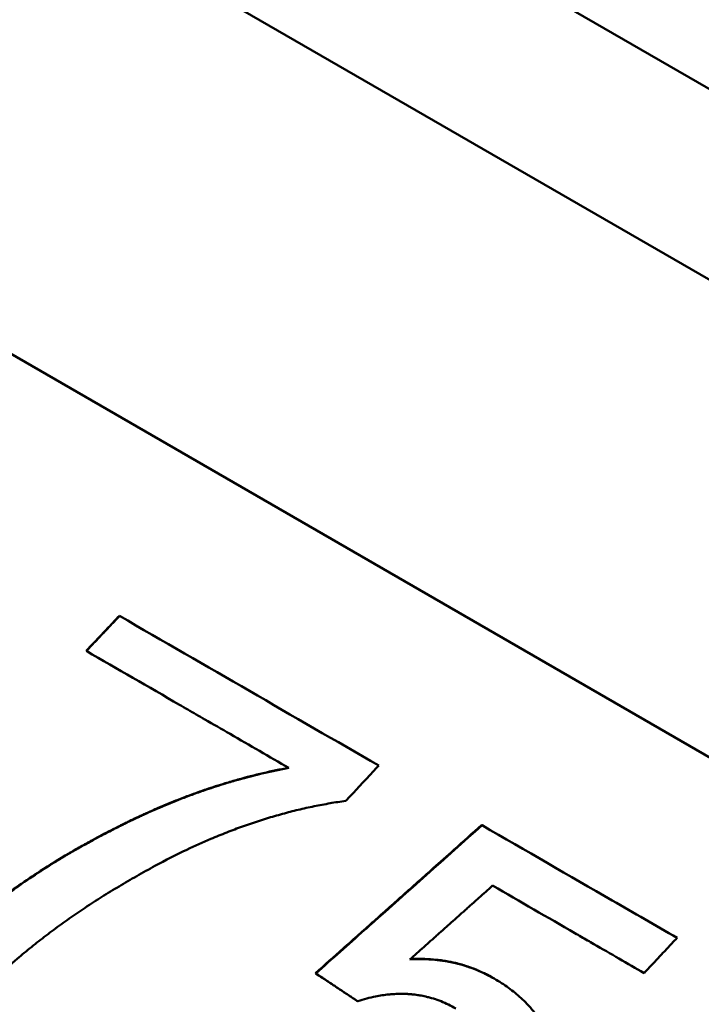
# Model space of a CAD drawing. Units: millimetres. Extents: x 121 to 569, y 178 to 514.
# Drawn here: x 231 to 235, y 351 to 356 of the extents above; entities that cross this region are included whole.
import ezdxf

# ---------------------------------------------------------------- set-up
doc = ezdxf.new("R2010")
doc.units = ezdxf.units.MM
doc.header["$LTSCALE"] = 2
doc.layers.add('Visible Edges(Frese)', color=7, linetype='Continuous', lineweight=50)

msp = doc.modelspace()

# ---------------------------------------------------------------- linework, layer by layer
at = {"layer": 'Visible Edges(Frese)'}
for p, q in [((250.4462, 346.269), (212.341, 368.269)), ((211.941, 367.5762), (250.0462, 345.5762)), ((238.6733, 349.8329), (221.3139, 359.8554)), ((231.9657, 352.7413), (231.9668, 352.7407)), ((231.805, 352.5718), (231.8061, 352.5712)), ((233.7191, 351.729), (233.721, 351.7279)), ((232.9148, 351.0123), (232.9165, 351.0113)), ((233.7776, 350.9876), (233.7797, 350.9864)), ((233.1175, 350.8776), (233.1194, 350.8765))]:
    msp.add_line(p, q, dxfattribs=at)
for points, knots in [([(239.4323, 326.2718), (239.4193, 326.2794), (239.4184, 326.2799), (239.3952, 326.2934), (239.3667, 326.31), (239.1923, 326.4117), (238.93, 326.5648), (237.914, 327.1576), (236.9381, 327.7271), (234.4596, 329.1736), (232.9342, 330.0639), (229.5205, 332.0563), (227.5895, 333.1834), (223.5685, 335.5304), (221.4285, 336.7795), (217.2092, 339.2424), (215.0773, 340.4867), (211.088, 342.8154), (209.1809, 343.9287), (205.8265, 345.8868), (204.3376, 346.7559), (201.9588, 348.1447), (201.0394, 348.6815), (200.1706, 349.1888), (199.9618, 349.3107), (199.783, 349.4152), (199.7447, 349.4375), (199.7009, 349.4631), (199.7208, 349.4513), (199.6687, 349.4821), (199.6649, 349.4844), (199.6548, 349.4904), (199.6519, 349.4921), (199.6456, 349.4959), (199.6422, 349.498), (199.6326, 349.5039), (199.6256, 349.5081), (199.6105, 349.5174), (199.6023, 349.5225), (199.5803, 349.5364), (199.5662, 349.5453), (199.5206, 349.5749), (199.489, 349.596), (199.3644, 349.6826), (199.2738, 349.7522), (198.9375, 350.0377), (198.7158, 350.2869), (198.3263, 350.8718), (198.1668, 351.2223), (197.9692, 351.9457), (197.9284, 352.3275), (197.9684, 353.0752), (198.0497, 353.4504), (198.3229, 354.1476), (198.5181, 354.4782), (198.9967, 355.0541), (199.286, 355.3065), (199.9215, 355.7026), (200.2755, 355.8512), (201.0033, 356.0273), (201.3861, 356.057), (202.1324, 355.9952), (202.5051, 355.9029), (202.9156, 355.7281), (202.9808, 355.6979), (203.0786, 355.649), (203.1125, 355.6314), (203.1568, 355.6075), (203.1689, 355.6008), (203.1851, 355.5918), (203.1903, 355.5889), (203.2005, 355.5832), (203.2051, 355.5806), (203.2128, 355.5762), (203.2158, 355.5745), (203.2224, 355.5707), (203.225, 355.5692), (203.2291, 355.5669), (203.2305, 355.566), (203.2318, 355.5653)], [0, 0, 0, 0, 0.053257, 0.053257, 0.205134, 0.205134, 0.662826, 0.662826, 1.406154, 1.406154, 2.138802, 2.138802, 2.871706, 2.871706, 3.604584, 3.604584, 4.337459, 4.337459, 5.070333, 5.070333, 5.803212, 5.803212, 6.536108, 6.536108, 6.899076, 6.899076, 7.049011, 7.049011, 7.161408, 7.161408, 7.168195, 7.168195, 7.170323, 7.170323, 7.172166, 7.172166, 7.175065, 7.175065, 7.178124, 7.178124, 7.183186, 7.183186, 7.19458, 7.19458, 7.228758, 7.228758, 7.326918, 7.326918, 7.43957, 7.43957, 7.551877, 7.551877, 7.664197, 7.664197, 7.776516, 7.776516, 7.888835, 7.888835, 8.001155, 8.001155, 8.113474, 8.113474, 8.225793, 8.225793, 8.247331, 8.247331, 8.258675, 8.258675, 8.263007, 8.263007, 8.265294, 8.265294, 8.26818, 8.26818, 8.271348, 8.271348, 8.276811, 8.276811, 8.281916, 8.281916, 8.281916, 8.281916]), ([(203.2563, 355.551), (203.2563, 355.551), (203.2572, 355.5505), (203.2656, 355.5456), (203.2833, 355.5352), (203.3848, 355.4759), (203.5355, 355.3878), (204.2352, 354.9793), (205.0605, 354.4974), (207.2709, 353.2069), (208.6793, 352.3847), (211.9014, 350.5038), (213.7555, 349.4215), (217.6715, 347.1356), (219.7823, 345.9035), (223.9938, 343.4453), (226.1469, 342.1885), (230.2262, 339.8074), (232.2031, 338.6536), (235.736, 336.5915), (237.336, 335.6577), (239.9638, 334.1241), (241.0244, 333.5051), (242.1371, 332.8558), (242.4345, 332.6823), (242.8363, 332.4479), (242.9618, 332.3747), (242.9618, 332.3747)], [1.148559, 1.148559, 1.148559, 1.148559, 1.172099, 1.172099, 1.285607, 1.285607, 1.626941, 1.626941, 2.364829, 2.364829, 3.097224, 3.097224, 3.830062, 3.830062, 4.562909, 4.562909, 5.295762, 5.295762, 6.028615, 6.028615, 6.761465, 6.761465, 7.494303, 7.494303, 7.88178, 7.88178, 8.259385, 8.259385, 8.259385, 8.259385]), ([(231.805, 352.5718), (231.8296, 352.5977), (231.8541, 352.6236), (231.8787, 352.6495), (231.8831, 352.6542), (231.8876, 352.6589), (231.8921, 352.6636), (231.8988, 352.6707), (231.9055, 352.6778), (231.9122, 352.6848), (231.9144, 352.6872), (231.9166, 352.6895), (231.9189, 352.6919), (231.9256, 352.6989), (231.9323, 352.706), (231.939, 352.7131), (231.9479, 352.7225), (231.9568, 352.7319), (231.9657, 352.7413)], [0, 0, 0, 0, 0.01070986, 0.01070986, 0.01070986, 0.01265711, 0.01265711, 0.01265711, 0.01557798, 0.01557798, 0.01557798, 0.0165516, 0.0165516, 0.0165516, 0.01947247, 0.01947247, 0.01947247, 0.02336697, 0.02336697, 0.02336697, 0.02336697]), ([(231.8061, 352.5712), (231.8106, 352.5759), (231.815, 352.5806), (231.8195, 352.5853), (231.824, 352.59), (231.8284, 352.5948), (231.8329, 352.5995), (231.8396, 352.6065), (231.8463, 352.6136), (231.853, 352.6206), (231.8552, 352.623), (231.8574, 352.6254), (231.8597, 352.6277), (231.8641, 352.6324), (231.8686, 352.6371), (231.8731, 352.6418), (231.8753, 352.6442), (231.8775, 352.6465), (231.8798, 352.6489), (231.8842, 352.6536), (231.8887, 352.6583), (231.8932, 352.663), (231.8954, 352.6654), (231.8976, 352.6677), (231.8999, 352.6701), (231.9043, 352.6748), (231.9088, 352.6795), (231.9133, 352.6842), (231.9155, 352.6865), (231.9177, 352.6889), (231.92, 352.6913), (231.9267, 352.6983), (231.9333, 352.7054), (231.94, 352.7124), (231.949, 352.7219), (231.9579, 352.7313), (231.9668, 352.7407)], [0, 0, 0, 0, 0.00194725, 0.00194725, 0.00194725, 0.00389449, 0.00389449, 0.00389449, 0.00681537, 0.00681537, 0.00681537, 0.00778899, 0.00778899, 0.00778899, 0.00973624, 0.00973624, 0.00973624, 0.01070986, 0.01070986, 0.01070986, 0.01265711, 0.01265711, 0.01265711, 0.01363073, 0.01363073, 0.01363073, 0.01557798, 0.01557798, 0.01557798, 0.0165516, 0.0165516, 0.0165516, 0.01947247, 0.01947247, 0.01947247, 0.02336697, 0.02336697, 0.02336697, 0.02336697]), ([(232.7866, 352.0051), (232.6917, 352.0599), (232.5967, 352.1148), (232.5015, 352.1697), (232.4607, 352.1933), (232.4199, 352.2169), (232.379, 352.2404), (232.3654, 352.2483), (232.3518, 352.2561), (232.3382, 352.264), (232.311, 352.2797), (232.2837, 352.2955), (232.2565, 352.3112), (232.1066, 352.3977), (231.9565, 352.4844), (231.8061, 352.5712)], [0, 0, 0, 0, 0.0333905, 0.0333905, 0.0333905, 0.0477007, 0.0477007, 0.0477007, 0.0524708, 0.0524708, 0.0524708, 0.0620109, 0.0620109, 0.0620109, 0.1144817, 0.1144817, 0.1144817, 0.1144817]), ([(231.3776, 351.3629), (231.4106, 351.3879), (231.4443, 351.4124), (231.4787, 351.4364), (231.5131, 351.4604), (231.5481, 351.484), (231.5839, 351.5072), (231.6286, 351.5361), (231.6743, 351.5643), (231.7212, 351.5918), (231.7306, 351.5973), (231.74, 351.6028), (231.7494, 351.6082), (231.7683, 351.6191), (231.7874, 351.6299), (231.8066, 351.6405), (231.8163, 351.6459), (231.8259, 351.6512), (231.8356, 351.6564), (231.8502, 351.6643), (231.8649, 351.6722), (231.8796, 351.68), (231.8944, 351.6878), (231.9092, 351.6955), (231.9242, 351.7031), (231.9391, 351.7108), (231.9542, 351.7184), (231.9693, 351.7259), (231.9744, 351.7284), (231.9794, 351.7309), (231.9845, 351.7334), (231.9921, 351.7372), (231.9997, 351.7409), (232.0074, 351.7446), (232.0099, 351.7459), (232.0125, 351.7471), (232.015, 351.7483), (232.0265, 351.7539), (232.0381, 351.7594), (232.0497, 351.7649), (232.0536, 351.7667), (232.0574, 351.7685), (232.0613, 351.7703), (232.069, 351.7739), (232.0768, 351.7775), (232.0845, 351.781), (232.0922, 351.7846), (232.0999, 351.7881), (232.1077, 351.7916), (232.1128, 351.7939), (232.118, 351.7962), (232.1231, 351.7985), (232.1334, 351.803), (232.1437, 351.8075), (232.154, 351.812), (232.1592, 351.8142), (232.1643, 351.8164), (232.1694, 351.8186), (232.1797, 351.823), (232.19, 351.8273), (232.2003, 351.8315), (232.2055, 351.8336), (232.2106, 351.8358), (232.2158, 351.8379), (232.2312, 351.8441), (232.2466, 351.8503), (232.2621, 351.8563), (232.2723, 351.8603), (232.2826, 351.8642), (232.2929, 351.8681), (232.3135, 351.8758), (232.334, 351.8833), (232.3546, 351.8906), (232.3649, 351.8942), (232.3751, 351.8978), (232.3854, 351.9013), (232.4162, 351.9118), (232.447, 351.9217), (232.4778, 351.9311), (232.4983, 351.9373), (232.5188, 351.9433), (232.5394, 351.9491), (232.5804, 351.9606), (232.6214, 351.971), (232.6623, 351.9805), (232.7033, 351.99), (232.7442, 351.9985), (232.7851, 352.006)], [0, 0, 0, 0, 0.166667, 0.166667, 0.166667, 0.333333, 0.333333, 0.333333, 0.541667, 0.541667, 0.541667, 0.583333, 0.583333, 0.583333, 0.666667, 0.666667, 0.666667, 0.708333, 0.708333, 0.708333, 0.770833, 0.770833, 0.770833, 0.833333, 0.833333, 0.833333, 0.895833, 0.895833, 0.895833, 0.916667, 0.916667, 0.916667, 0.947917, 0.947917, 0.947917, 0.958333, 0.958333, 0.958333, 1.005208, 1.005208, 1.005208, 1.020833, 1.020833, 1.020833, 1.052083, 1.052083, 1.052083, 1.083333, 1.083333, 1.083333, 1.104167, 1.104167, 1.104167, 1.145833, 1.145833, 1.145833, 1.166667, 1.166667, 1.166667, 1.208333, 1.208333, 1.208333, 1.229167, 1.229167, 1.229167, 1.291667, 1.291667, 1.291667, 1.333333, 1.333333, 1.333333, 1.416667, 1.416667, 1.416667, 1.458333, 1.458333, 1.458333, 1.583333, 1.583333, 1.583333, 1.666667, 1.666667, 1.666667, 1.833333, 1.833333, 1.833333, 2, 2, 2, 2]), ([(231.3788, 351.3622), (231.4118, 351.3872), (231.4455, 351.4117), (231.4799, 351.4357), (231.5143, 351.4598), (231.5493, 351.4833), (231.5851, 351.5065), (231.603, 351.518), (231.621, 351.5295), (231.6393, 351.5408), (231.6666, 351.5578), (231.6943, 351.5746), (231.7224, 351.5911), (231.7318, 351.5966), (231.7412, 351.602), (231.7507, 351.6075), (231.7696, 351.6184), (231.7887, 351.6291), (231.8079, 351.6398), (231.8175, 351.6451), (231.8272, 351.6504), (231.8369, 351.6557), (231.8515, 351.6636), (231.8661, 351.6715), (231.8809, 351.6792), (231.8858, 351.6818), (231.8908, 351.6844), (231.8957, 351.687), (231.9056, 351.6922), (231.9155, 351.6973), (231.9255, 351.7024), (231.9305, 351.7049), (231.9355, 351.7075), (231.9405, 351.71), (231.9505, 351.7151), (231.9605, 351.7202), (231.9706, 351.7252), (231.9757, 351.7277), (231.9807, 351.7302), (231.9858, 351.7327), (231.9934, 351.7364), (232.001, 351.7401), (232.0087, 351.7439), (232.0112, 351.7451), (232.0138, 351.7463), (232.0163, 351.7476), (232.0202, 351.7494), (232.024, 351.7513), (232.0279, 351.7531), (232.0317, 351.7549), (232.0356, 351.7568), (232.0394, 351.7586), (232.0407, 351.7592), (232.042, 351.7598), (232.0433, 351.7605), (232.0459, 351.7617), (232.0484, 351.7629), (232.051, 351.7641), (232.0523, 351.7647), (232.0536, 351.7653), (232.0549, 351.7659), (232.0575, 351.7671), (232.06, 351.7683), (232.0626, 351.7696), (232.0639, 351.7702), (232.0652, 351.7708), (232.0665, 351.7714), (232.0703, 351.7732), (232.0742, 351.7749), (232.0781, 351.7767), (232.0807, 351.7779), (232.0832, 351.7791), (232.0858, 351.7803), (232.0935, 351.7838), (232.1013, 351.7873), (232.109, 351.7908), (232.1141, 351.7931), (232.1193, 351.7954), (232.1244, 351.7977), (232.1347, 351.8023), (232.1451, 351.8068), (232.1553, 351.8112), (232.1605, 351.8134), (232.1656, 351.8156), (232.1708, 351.8178), (232.1811, 351.8222), (232.1914, 351.8265), (232.2017, 351.8307), (232.2068, 351.8329), (232.212, 351.835), (232.2171, 351.8371), (232.2326, 351.8433), (232.248, 351.8495), (232.2634, 351.8555), (232.2737, 351.8595), (232.284, 351.8634), (232.2943, 351.8673), (232.3149, 351.875), (232.3354, 351.8825), (232.356, 351.8898), (232.3663, 351.8934), (232.3765, 351.897), (232.3868, 351.9005), (232.4176, 351.911), (232.4484, 351.9209), (232.4792, 351.9302), (232.4998, 351.9365), (232.5203, 351.9425), (232.5408, 351.9482), (232.5818, 351.9597), (232.6228, 351.9702), (232.6638, 351.9797), (232.7048, 351.9891), (232.7457, 351.9976), (232.7866, 352.0051)], [0, 0, 0, 0, 0.166667, 0.166667, 0.166667, 0.333333, 0.333333, 0.333333, 0.416667, 0.416667, 0.416667, 0.541667, 0.541667, 0.541667, 0.583333, 0.583333, 0.583333, 0.666667, 0.666667, 0.666667, 0.708333, 0.708333, 0.708333, 0.770833, 0.770833, 0.770833, 0.791667, 0.791667, 0.791667, 0.833333, 0.833333, 0.833333, 0.854167, 0.854167, 0.854167, 0.895833, 0.895833, 0.895833, 0.916667, 0.916667, 0.916667, 0.947917, 0.947917, 0.947917, 0.958333, 0.958333, 0.958333, 0.973958, 0.973958, 0.973958, 0.989583, 0.989583, 0.989583, 0.994792, 0.994792, 0.994792, 1.005208, 1.005208, 1.005208, 1.010417, 1.010417, 1.010417, 1.020833, 1.020833, 1.020833, 1.026042, 1.026042, 1.026042, 1.041667, 1.041667, 1.041667, 1.052083, 1.052083, 1.052083, 1.083333, 1.083333, 1.083333, 1.104167, 1.104167, 1.104167, 1.145833, 1.145833, 1.145833, 1.166667, 1.166667, 1.166667, 1.208333, 1.208333, 1.208333, 1.229167, 1.229167, 1.229167, 1.291667, 1.291667, 1.291667, 1.333333, 1.333333, 1.333333, 1.416667, 1.416667, 1.416667, 1.458333, 1.458333, 1.458333, 1.583333, 1.583333, 1.583333, 1.666667, 1.666667, 1.666667, 1.833333, 1.833333, 1.833333, 2, 2, 2, 2]), ([(233.2208, 352.0167), (233.2164, 352.012), (233.212, 352.0072), (233.2076, 352.0025), (233.2032, 351.9977), (233.1988, 351.993), (233.1943, 351.9883), (233.1877, 351.9812), (233.1811, 351.9741), (233.1745, 351.967), (233.1723, 351.9646), (233.1701, 351.9622), (233.1679, 351.9599), (233.1634, 351.9551), (233.159, 351.9504), (233.1546, 351.9456), (233.1524, 351.9433), (233.1502, 351.9409), (233.148, 351.9385), (233.1436, 351.9338), (233.1392, 351.9291), (233.1347, 351.9243), (233.1325, 351.922), (233.1303, 351.9196), (233.1281, 351.9172), (233.1237, 351.9125), (233.1193, 351.9077), (233.1149, 351.903), (233.1127, 351.9006), (233.1105, 351.8983), (233.1083, 351.8959), (233.1016, 351.8888), (233.095, 351.8817), (233.0884, 351.8746), (233.0796, 351.8651), (233.0707, 351.8557), (233.0619, 351.8462)], [0, 0, 0, 0, 0.0019443, 0.0019443, 0.0019443, 0.00388861, 0.00388861, 0.00388861, 0.00680506, 0.00680506, 0.00680506, 0.00777721, 0.00777721, 0.00777721, 0.00972152, 0.00972152, 0.00972152, 0.01069367, 0.01069367, 0.01069367, 0.01263797, 0.01263797, 0.01263797, 0.01361012, 0.01361012, 0.01361012, 0.01555443, 0.01555443, 0.01555443, 0.01652658, 0.01652658, 0.01652658, 0.01944303, 0.01944303, 0.01944303, 0.02333164, 0.02333164, 0.02333164, 0.02333164]), ([(233.0619, 351.8462), (233.0363, 351.8427), (233.0108, 351.8387), (232.9852, 351.8343), (232.9596, 351.8299), (232.934, 351.8251), (232.9084, 351.8198), (232.8956, 351.8172), (232.8828, 351.8144), (232.87, 351.8116), (232.8444, 351.8059), (232.8188, 351.7997), (232.7931, 351.7932), (232.7803, 351.7899), (232.7675, 351.7865), (232.7547, 351.783), (232.729, 351.776), (232.7034, 351.7685), (232.6778, 351.7607), (232.6649, 351.7567), (232.6521, 351.7527), (232.6393, 351.7485), (232.6136, 351.7402), (232.5879, 351.7315), (232.5623, 351.7223), (232.5494, 351.7177), (232.5366, 351.713), (232.5238, 351.7082), (232.4981, 351.6985), (232.4724, 351.6885), (232.4467, 351.678), (232.4339, 351.6727), (232.421, 351.6674), (232.4082, 351.6619), (232.3696, 351.6455), (232.331, 351.6282), (232.2925, 351.6098), (232.241, 351.5853), (232.1896, 351.5591), (232.1381, 351.5311)], [0, 0, 0, 0, 0.083333, 0.083333, 0.083333, 0.166667, 0.166667, 0.166667, 0.208333, 0.208333, 0.208333, 0.291667, 0.291667, 0.291667, 0.333333, 0.333333, 0.333333, 0.416667, 0.416667, 0.416667, 0.458333, 0.458333, 0.458333, 0.541667, 0.541667, 0.541667, 0.583333, 0.583333, 0.583333, 0.666667, 0.666667, 0.666667, 0.708333, 0.708333, 0.708333, 0.833333, 0.833333, 0.833333, 1, 1, 1, 1]), ([(232.9148, 351.0123), (232.9595, 351.0521), (233.0042, 351.0919), (233.0489, 351.1317), (233.0601, 351.1417), (233.0712, 351.1516), (233.0824, 351.1616), (233.1048, 351.1815), (233.1271, 351.2014), (233.1494, 351.2213), (233.1606, 351.2312), (233.1718, 351.2412), (233.183, 351.2511), (233.2053, 351.2711), (233.2277, 351.291), (233.25, 351.3109), (233.2612, 351.3208), (233.2724, 351.3308), (233.2835, 351.3407), (233.3059, 351.3606), (233.3282, 351.3805), (233.3505, 351.4005), (233.3617, 351.4104), (233.3729, 351.4204), (233.3841, 351.4303), (233.4064, 351.4502), (233.4287, 351.4701), (233.4511, 351.4901), (233.4622, 351.5), (233.4734, 351.51), (233.4846, 351.5199), (233.5181, 351.5498), (233.5516, 351.5797), (233.5851, 351.6095), (233.6298, 351.6494), (233.6744, 351.6892), (233.7191, 351.729)], [0, 0, 0, 0, 0.0179969, 0.0179969, 0.0179969, 0.0224961, 0.0224961, 0.0224961, 0.0314945, 0.0314945, 0.0314945, 0.0359938, 0.0359938, 0.0359938, 0.0449922, 0.0449922, 0.0449922, 0.0494914, 0.0494914, 0.0494914, 0.0584899, 0.0584899, 0.0584899, 0.0629891, 0.0629891, 0.0629891, 0.0719875, 0.0719875, 0.0719875, 0.0764867, 0.0764867, 0.0764867, 0.0899844, 0.0899844, 0.0899844, 0.1079813, 0.1079813, 0.1079813, 0.1079813]), ([(232.9165, 351.0113), (232.9948, 351.0809), (233.073, 351.1506), (233.1513, 351.2202), (233.1624, 351.2302), (233.1736, 351.2401), (233.1848, 351.2501), (233.3636, 351.4093), (233.5423, 351.5686), (233.721, 351.7279)], [0, 0, 0, 0, 0.0314945, 0.0314945, 0.0314945, 0.0359938, 0.0359938, 0.0359938, 0.1079813, 0.1079813, 0.1079813, 0.1079813]), ([(233.721, 351.7279), (233.932, 351.6061), (234.1422, 351.4847), (234.3515, 351.3639), (234.4562, 351.3035), (234.5606, 351.2432), (234.6647, 351.1831)], [0, 0, 0, 0, 0.0748984, 0.0748984, 0.0748984, 0.1123476, 0.1123476, 0.1123476, 0.1123476]), ([(232.1381, 351.5311), (232.1082, 351.515), (232.0788, 351.4987), (232.0498, 351.4823), (232.0208, 351.4658), (231.9922, 351.4492), (231.9641, 351.4324), (231.9501, 351.424), (231.9361, 351.4156), (231.9223, 351.4071), (231.8946, 351.3901), (231.8674, 351.3729), (231.8406, 351.3556), (231.8272, 351.3469), (231.8139, 351.3382), (231.8007, 351.3294), (231.7744, 351.3119), (231.7485, 351.2942), (231.723, 351.2764), (231.7103, 351.2675), (231.6976, 351.2585), (231.6851, 351.2495), (231.6601, 351.2314), (231.6355, 351.2132), (231.6113, 351.1948), (231.5992, 351.1856), (231.5873, 351.1764), (231.5754, 351.1671), (231.5517, 351.1485), (231.5284, 351.1298), (231.5056, 351.1108), (231.4942, 351.1014), (231.4829, 351.0919), (231.4717, 351.0823), (231.4381, 351.0537), (231.4055, 351.0246), (231.3739, 350.9952), (231.3318, 350.9559), (231.2914, 350.9159), (231.2528, 350.8752)], [0, 0, 0, 0, 0.083333, 0.083333, 0.083333, 0.166667, 0.166667, 0.166667, 0.208333, 0.208333, 0.208333, 0.291667, 0.291667, 0.291667, 0.333333, 0.333333, 0.333333, 0.416667, 0.416667, 0.416667, 0.458333, 0.458333, 0.458333, 0.541667, 0.541667, 0.541667, 0.583333, 0.583333, 0.583333, 0.666667, 0.666667, 0.666667, 0.708333, 0.708333, 0.708333, 0.833333, 0.833333, 0.833333, 1, 1, 1, 1]), ([(233.7722, 351.4361), (233.7611, 351.4262), (233.75, 351.4163), (233.7388, 351.4063), (233.7277, 351.3964), (233.7166, 351.3865), (233.7055, 351.3766), (233.7, 351.3716), (233.6944, 351.3667), (233.6889, 351.3617), (233.6777, 351.3518), (233.6666, 351.3419), (233.6555, 351.332), (233.65, 351.327), (233.6444, 351.3221), (233.6389, 351.3171), (233.6278, 351.3072), (233.6166, 351.2973), (233.6055, 351.2873), (233.6, 351.2824), (233.5944, 351.2774), (233.5889, 351.2725), (233.5778, 351.2626), (233.5666, 351.2526), (233.5555, 351.2427), (233.55, 351.2378), (233.5444, 351.2328), (233.5389, 351.2279), (233.5277, 351.2179), (233.5166, 351.208), (233.5055, 351.1981), (233.5, 351.1932), (233.4944, 351.1882), (233.4889, 351.1832), (233.4777, 351.1733), (233.4666, 351.1634), (233.4555, 351.1535), (233.45, 351.1485), (233.4444, 351.1436), (233.4388, 351.1386), (233.4277, 351.1287), (233.4166, 351.1188), (233.4055, 351.1089), (233.3944, 351.099), (233.3833, 351.0891), (233.3722, 351.0791)], [0, 0, 0, 0, 0.00447914, 0.00447914, 0.00447914, 0.00895827, 0.00895827, 0.00895827, 0.01119784, 0.01119784, 0.01119784, 0.01567697, 0.01567697, 0.01567697, 0.01791654, 0.01791654, 0.01791654, 0.02239568, 0.02239568, 0.02239568, 0.02463524, 0.02463524, 0.02463524, 0.02911438, 0.02911438, 0.02911438, 0.03135395, 0.03135395, 0.03135395, 0.03583308, 0.03583308, 0.03583308, 0.03807265, 0.03807265, 0.03807265, 0.04255178, 0.04255178, 0.04255178, 0.04479135, 0.04479135, 0.04479135, 0.04927049, 0.04927049, 0.04927049, 0.05374962, 0.05374962, 0.05374962, 0.05374962]), ([(234.5054, 351.0128), (234.4648, 351.0362), (234.4243, 351.0596), (234.3837, 351.083), (234.3431, 351.1065), (234.3025, 351.1299), (234.2618, 351.1534), (234.2415, 351.1652), (234.2211, 351.1769), (234.2008, 351.1886), (234.1906, 351.1945), (234.1804, 351.2004), (234.1702, 351.2063), (234.0379, 351.2827), (233.9052, 351.3593), (233.7722, 351.4361)], [0, 0, 0, 0, 0.01455793, 0.01455793, 0.01455793, 0.02911585, 0.02911585, 0.02911585, 0.03639482, 0.03639482, 0.03639482, 0.0400343, 0.0400343, 0.0400343, 0.08734756, 0.08734756, 0.08734756, 0.08734756]), ([(234.6647, 351.1831), (234.6603, 351.1783), (234.6559, 351.1736), (234.6514, 351.1689), (234.647, 351.1641), (234.6426, 351.1594), (234.6382, 351.1547), (234.6315, 351.1476), (234.6249, 351.1405), (234.6182, 351.1334), (234.616, 351.131), (234.6138, 351.1287), (234.6116, 351.1263), (234.6072, 351.1216), (234.6027, 351.1168), (234.5983, 351.1121), (234.5961, 351.1098), (234.5939, 351.1074), (234.5917, 351.105), (234.5873, 351.1003), (234.5828, 351.0956), (234.5784, 351.0908), (234.5762, 351.0885), (234.574, 351.0861), (234.5718, 351.0837), (234.5673, 351.079), (234.5629, 351.0743), (234.5585, 351.0696), (234.5563, 351.0672), (234.5541, 351.0648), (234.5518, 351.0625), (234.5452, 351.0554), (234.5386, 351.0483), (234.5319, 351.0412), (234.5231, 351.0317), (234.5142, 351.0223), (234.5054, 351.0128)], [0, 0, 0, 0, 0.00194725, 0.00194725, 0.00194725, 0.00389449, 0.00389449, 0.00389449, 0.00681537, 0.00681537, 0.00681537, 0.00778899, 0.00778899, 0.00778899, 0.00973624, 0.00973624, 0.00973624, 0.01070986, 0.01070986, 0.01070986, 0.01265711, 0.01265711, 0.01265711, 0.01363073, 0.01363073, 0.01363073, 0.01557798, 0.01557798, 0.01557798, 0.0165516, 0.0165516, 0.0165516, 0.01947247, 0.01947247, 0.01947247, 0.02336697, 0.02336697, 0.02336697, 0.02336697]), ([(233.3722, 351.0791), (233.3848, 351.0799), (233.3973, 351.0803), (233.4097, 351.0805), (233.4221, 351.0807), (233.4344, 351.0806), (233.4466, 351.0802), (233.4527, 351.08), (233.4587, 351.0797), (233.4648, 351.0794), (233.4768, 351.0787), (233.4888, 351.0778), (233.5006, 351.0766), (233.5065, 351.076), (233.5124, 351.0753), (233.5183, 351.0746), (233.5271, 351.0735), (233.5358, 351.0722), (233.5445, 351.0708), (233.5473, 351.0703), (233.5502, 351.0698), (233.5531, 351.0693), (233.5574, 351.0685), (233.5617, 351.0677), (233.566, 351.0669), (233.5674, 351.0666), (233.5688, 351.0663), (233.5703, 351.066), (233.5724, 351.0656), (233.5745, 351.0651), (233.5766, 351.0647), (233.5773, 351.0645), (233.5781, 351.0644), (233.5788, 351.0642), (233.5802, 351.0639), (233.5816, 351.0636), (233.583, 351.0633), (233.5837, 351.0631), (233.5844, 351.063), (233.5851, 351.0628), (233.5865, 351.0625), (233.5879, 351.0622), (233.5893, 351.0618), (233.59, 351.0617), (233.5908, 351.0615), (233.5915, 351.0614), (233.5929, 351.061), (233.5943, 351.0607), (233.5957, 351.0603), (233.5964, 351.0602), (233.5971, 351.06), (233.5978, 351.0598), (233.5999, 351.0593), (233.602, 351.0588), (233.6041, 351.0582), (233.6055, 351.0579), (233.6068, 351.0575), (233.6082, 351.0572), (233.6124, 351.0561), (233.6166, 351.0549), (233.6207, 351.0537), (233.6235, 351.053), (233.6263, 351.0522), (233.629, 351.0513), (233.6373, 351.0489), (233.6455, 351.0463), (233.6537, 351.0435), (233.6591, 351.0417), (233.6645, 351.0398), (233.6699, 351.0378), (233.6861, 351.0319), (233.7021, 351.0254), (233.7178, 351.0182), (233.7388, 351.0087), (233.7594, 350.9981), (233.7797, 350.9864)], [0, 0, 0, 0, 0.166667, 0.166667, 0.166667, 0.333333, 0.333333, 0.333333, 0.416667, 0.416667, 0.416667, 0.583333, 0.583333, 0.583333, 0.666667, 0.666667, 0.666667, 0.791667, 0.791667, 0.791667, 0.833333, 0.833333, 0.833333, 0.895833, 0.895833, 0.895833, 0.916667, 0.916667, 0.916667, 0.947917, 0.947917, 0.947917, 0.958333, 0.958333, 0.958333, 0.979167, 0.979167, 0.979167, 0.989583, 0.989583, 0.989583, 1.010417, 1.010417, 1.010417, 1.020833, 1.020833, 1.020833, 1.041667, 1.041667, 1.041667, 1.052083, 1.052083, 1.052083, 1.083333, 1.083333, 1.083333, 1.104167, 1.104167, 1.104167, 1.166667, 1.166667, 1.166667, 1.208333, 1.208333, 1.208333, 1.333333, 1.333333, 1.333333, 1.416667, 1.416667, 1.416667, 1.666667, 1.666667, 1.666667, 2, 2, 2, 2]), ([(233.3736, 351.0804), (233.3851, 351.081), (233.3965, 351.0814), (233.4078, 351.0816), (233.4202, 351.0818), (233.4325, 351.0817), (233.4447, 351.0813), (233.4629, 351.0807), (233.4809, 351.0795), (233.4987, 351.0777), (233.5046, 351.0771), (233.5105, 351.0764), (233.5163, 351.0757), (233.5251, 351.0746), (233.5338, 351.0733), (233.5425, 351.0719), (233.5454, 351.0714), (233.5483, 351.0709), (233.5511, 351.0704), (233.5554, 351.0697), (233.5597, 351.0689), (233.564, 351.068), (233.5676, 351.0673), (233.5711, 351.0666), (233.5747, 351.0658), (233.5789, 351.0649), (233.5831, 351.064), (233.5874, 351.063), (233.5881, 351.0628), (233.5888, 351.0627), (233.5895, 351.0625), (233.5916, 351.062), (233.5937, 351.0615), (233.5958, 351.061), (233.5979, 351.0605), (233.6, 351.0599), (233.6021, 351.0594), (233.6035, 351.059), (233.6049, 351.0587), (233.6062, 351.0583), (233.6104, 351.0572), (233.6146, 351.0561), (233.6187, 351.0549), (233.6215, 351.0541), (233.6243, 351.0533), (233.627, 351.0525), (233.6353, 351.0501), (233.6435, 351.0475), (233.6517, 351.0447), (233.6571, 351.0429), (233.6625, 351.041), (233.6679, 351.039), (233.6841, 351.0331), (233.7, 351.0265), (233.7158, 351.0194), (233.7368, 351.0099), (233.7574, 350.9993), (233.7776, 350.9876)], [0.01477, 0.01477, 0.01477, 0.01477, 0.166667, 0.166667, 0.166667, 0.333333, 0.333333, 0.333333, 0.583333, 0.583333, 0.583333, 0.666667, 0.666667, 0.666667, 0.791667, 0.791667, 0.791667, 0.833333, 0.833333, 0.833333, 0.895833, 0.895833, 0.895833, 0.947917, 0.947917, 0.947917, 1.010417, 1.010417, 1.010417, 1.020833, 1.020833, 1.020833, 1.052083, 1.052083, 1.052083, 1.083333, 1.083333, 1.083333, 1.104167, 1.104167, 1.104167, 1.166667, 1.166667, 1.166667, 1.208333, 1.208333, 1.208333, 1.333333, 1.333333, 1.333333, 1.416667, 1.416667, 1.416667, 1.666667, 1.666667, 1.666667, 2, 2, 2, 2]), ([(233.1175, 350.8776), (233.0894, 350.8963), (233.0613, 350.915), (233.0331, 350.9337), (233.0247, 350.9393), (233.0162, 350.9449), (233.0078, 350.9505), (233.0049, 350.9524), (233.0021, 350.9543), (232.9993, 350.9561), (232.9937, 350.9599), (232.988, 350.9636), (232.9824, 350.9674), (232.9796, 350.9692), (232.9768, 350.9711), (232.974, 350.973), (232.9655, 350.9786), (232.957, 350.9842), (232.9486, 350.9898), (232.9373, 350.9973), (232.926, 351.0048), (232.9148, 351.0123)], [0, 0, 0, 0, 0.01037262, 0.01037262, 0.01037262, 0.0134844, 0.0134844, 0.0134844, 0.01452166, 0.01452166, 0.01452166, 0.01659619, 0.01659619, 0.01659619, 0.01763345, 0.01763345, 0.01763345, 0.02074523, 0.02074523, 0.02074523, 0.02489428, 0.02489428, 0.02489428, 0.02489428]), ([(233.1194, 350.8765), (233.1138, 350.8803), (233.1081, 350.884), (233.1025, 350.8878), (233.0969, 350.8915), (233.0913, 350.8952), (233.0856, 350.899), (233.0828, 350.9008), (233.08, 350.9027), (233.0772, 350.9046), (233.0715, 350.9083), (233.0659, 350.9121), (233.0603, 350.9158), (233.0575, 350.9177), (233.0546, 350.9196), (233.0518, 350.9214), (233.0462, 350.9252), (233.0406, 350.9289), (233.0349, 350.9326), (233.0321, 350.9345), (233.0293, 350.9364), (233.0265, 350.9383), (233.0208, 350.942), (233.0152, 350.9457), (233.0096, 350.9495), (233.0068, 350.9514), (233.0039, 350.9532), (233.0011, 350.9551), (232.9955, 350.9588), (232.9898, 350.9626), (232.9842, 350.9663), (232.9814, 350.9682), (232.9786, 350.9701), (232.9757, 350.972), (232.9673, 350.9776), (232.9588, 350.9832), (232.9504, 350.9888), (232.9391, 350.9963), (232.9278, 351.0038), (232.9165, 351.0113)], [0, 0, 0, 0, 0.00207452, 0.00207452, 0.00207452, 0.00414905, 0.00414905, 0.00414905, 0.00518631, 0.00518631, 0.00518631, 0.00726083, 0.00726083, 0.00726083, 0.00829809, 0.00829809, 0.00829809, 0.01037262, 0.01037262, 0.01037262, 0.01140988, 0.01140988, 0.01140988, 0.0134844, 0.0134844, 0.0134844, 0.01452166, 0.01452166, 0.01452166, 0.01659619, 0.01659619, 0.01659619, 0.01763345, 0.01763345, 0.01763345, 0.02074523, 0.02074523, 0.02074523, 0.02489428, 0.02489428, 0.02489428, 0.02489428]), ([(233.7797, 350.9864), (233.8043, 350.9722), (233.8275, 350.9572), (233.8493, 350.9414), (233.871, 350.9256), (233.8914, 350.909), (233.9102, 350.8916), (233.9196, 350.8829), (233.9287, 350.874), (233.9374, 350.865), (233.9505, 350.8513), (233.9627, 350.8373), (233.9741, 350.8228), (233.978, 350.8179), (233.9817, 350.813), (233.9853, 350.8081), (233.9926, 350.7982), (233.9995, 350.7882), (234.006, 350.7779), (234.0093, 350.7728), (234.0125, 350.7676), (234.0156, 350.7624), (234.0202, 350.7545), (234.0246, 350.7466), (234.0288, 350.7385), (234.0303, 350.7358), (234.0316, 350.7331), (234.033, 350.7304), (234.0357, 350.725), (234.0384, 350.7195), (234.0409, 350.714), (234.0422, 350.7112), (234.0434, 350.7084), (234.0447, 350.7057), (234.0471, 350.7001), (234.0495, 350.6945), (234.0518, 350.6888), (234.0529, 350.6859), (234.054, 350.6831), (234.0551, 350.6802), (234.0568, 350.6759), (234.0584, 350.6716), (234.0599, 350.6673), (234.0604, 350.6658), (234.0609, 350.6644), (234.0614, 350.6629), (234.0622, 350.6607), (234.0629, 350.6585), (234.0636, 350.6563), (234.0644, 350.6542), (234.0651, 350.6519), (234.0658, 350.6497), (234.066, 350.649), (234.0663, 350.6483), (234.0665, 350.6475), (234.0669, 350.646), (234.0674, 350.6446), (234.0679, 350.6431), (234.0681, 350.6423), (234.0683, 350.6416), (234.0685, 350.6409), (234.069, 350.6394), (234.0694, 350.6379), (234.0698, 350.6364), (234.07, 350.6357), (234.0703, 350.6349), (234.0705, 350.6342), (234.0711, 350.632), (234.0717, 350.6297), (234.0723, 350.6275), (234.0727, 350.626), (234.0731, 350.6246), (234.0735, 350.6231), (234.0743, 350.6201), (234.075, 350.6171), (234.0757, 350.6142), (234.0761, 350.6127), (234.0764, 350.6112), (234.0768, 350.6097), (234.0775, 350.6067), (234.0781, 350.6037), (234.0787, 350.6008), (234.0791, 350.5993), (234.0794, 350.5978), (234.0797, 350.5963), (234.0806, 350.5918), (234.0814, 350.5873), (234.0822, 350.5829), (234.0827, 350.5799), (234.0832, 350.5769), (234.0836, 350.5739), (234.0845, 350.5679), (234.0853, 350.5619), (234.086, 350.5559), (234.0864, 350.5529), (234.0867, 350.5499), (234.087, 350.5469), (234.0878, 350.5379), (234.0884, 350.5289), (234.0888, 350.5198), (234.089, 350.5138), (234.0891, 350.5077), (234.0891, 350.5017), (234.0891, 350.4896), (234.0887, 350.4775), (234.0878, 350.4653), (234.0873, 350.4592), (234.0867, 350.4531), (234.0861, 350.447), (234.0847, 350.4349), (234.0829, 350.4226), (234.0806, 350.4104), (234.0795, 350.4042), (234.0782, 350.3981), (234.0768, 350.392), (234.0741, 350.3797), (234.0709, 350.3674), (234.0673, 350.355), (234.0655, 350.3488), (234.0635, 350.3426), (234.0615, 350.3364), (234.0553, 350.3179), (234.0482, 350.2992), (234.04, 350.2805), (234.029, 350.2555), (234.0163, 350.2304), (234.0017, 350.2052)], [0, 0, 0, 0, 0.166667, 0.166667, 0.166667, 0.333333, 0.333333, 0.333333, 0.416667, 0.416667, 0.416667, 0.541667, 0.541667, 0.541667, 0.583333, 0.583333, 0.583333, 0.666667, 0.666667, 0.666667, 0.708333, 0.708333, 0.708333, 0.770833, 0.770833, 0.770833, 0.791667, 0.791667, 0.791667, 0.833333, 0.833333, 0.833333, 0.854167, 0.854167, 0.854167, 0.895833, 0.895833, 0.895833, 0.916667, 0.916667, 0.916667, 0.947917, 0.947917, 0.947917, 0.958333, 0.958333, 0.958333, 0.973958, 0.973958, 0.973958, 0.989583, 0.989583, 0.989583, 0.994792, 0.994792, 0.994792, 1.005208, 1.005208, 1.005208, 1.010417, 1.010417, 1.010417, 1.020833, 1.020833, 1.020833, 1.026042, 1.026042, 1.026042, 1.041667, 1.041667, 1.041667, 1.052083, 1.052083, 1.052083, 1.072917, 1.072917, 1.072917, 1.083333, 1.083333, 1.083333, 1.104167, 1.104167, 1.104167, 1.114583, 1.114583, 1.114583, 1.145833, 1.145833, 1.145833, 1.166667, 1.166667, 1.166667, 1.208333, 1.208333, 1.208333, 1.229167, 1.229167, 1.229167, 1.291667, 1.291667, 1.291667, 1.333333, 1.333333, 1.333333, 1.416667, 1.416667, 1.416667, 1.458333, 1.458333, 1.458333, 1.541667, 1.541667, 1.541667, 1.583333, 1.583333, 1.583333, 1.666667, 1.666667, 1.666667, 1.708333, 1.708333, 1.708333, 1.833333, 1.833333, 1.833333, 2, 2, 2, 2]), ([(233.5937, 350.8421), (233.5821, 350.8488), (233.5704, 350.855), (233.5586, 350.8607), (233.5468, 350.8664), (233.5348, 350.8717), (233.5227, 350.8765), (233.5166, 350.8788), (233.5105, 350.8811), (233.5044, 350.8833), (233.4921, 350.8876), (233.4797, 350.8914), (233.4672, 350.8948), (233.4609, 350.8965), (233.4546, 350.898), (233.4482, 350.8995), (233.4387, 350.9016), (233.4291, 350.9035), (233.4195, 350.9052), (233.4162, 350.9057), (233.413, 350.9062), (233.4098, 350.9067), (233.4049, 350.9075), (233.4, 350.9081), (233.3951, 350.9087), (233.3935, 350.9089), (233.3919, 350.9091), (233.3902, 350.9093), (233.3878, 350.9096), (233.3853, 350.9098), (233.3828, 350.9101), (233.382, 350.9101), (233.3812, 350.9102), (233.3804, 350.9103), (233.3787, 350.9105), (233.3771, 350.9106), (233.3754, 350.9107), (233.3746, 350.9108), (233.3738, 350.9109), (233.3729, 350.911), (233.3713, 350.9111), (233.3696, 350.9112), (233.368, 350.9113), (233.3671, 350.9114), (233.3663, 350.9114), (233.3655, 350.9115), (233.3638, 350.9116), (233.3622, 350.9117), (233.3605, 350.9118), (233.3597, 350.9118), (233.3588, 350.9119), (233.358, 350.9119), (233.3555, 350.9121), (233.353, 350.9122), (233.3505, 350.9123), (233.3488, 350.9123), (233.3471, 350.9124), (233.3455, 350.9124), (233.3405, 350.9126), (233.3354, 350.9127), (233.3304, 350.9127), (233.327, 350.9127), (233.3236, 350.9127), (233.3202, 350.9126), (233.3101, 350.9124), (233.2998, 350.912), (233.2896, 350.9113), (233.2827, 350.9108), (233.2758, 350.9102), (233.2689, 350.9095), (233.2482, 350.9074), (233.2271, 350.9041), (233.2059, 350.8998), (233.1775, 350.894), (233.1487, 350.8862), (233.1194, 350.8765)], [0, 0, 0, 0, 0.166667, 0.166667, 0.166667, 0.333333, 0.333333, 0.333333, 0.416667, 0.416667, 0.416667, 0.583333, 0.583333, 0.583333, 0.666667, 0.666667, 0.666667, 0.791667, 0.791667, 0.791667, 0.833333, 0.833333, 0.833333, 0.895833, 0.895833, 0.895833, 0.916667, 0.916667, 0.916667, 0.947917, 0.947917, 0.947917, 0.958333, 0.958333, 0.958333, 0.979167, 0.979167, 0.979167, 0.989583, 0.989583, 0.989583, 1.010417, 1.010417, 1.010417, 1.020833, 1.020833, 1.020833, 1.041667, 1.041667, 1.041667, 1.052083, 1.052083, 1.052083, 1.083333, 1.083333, 1.083333, 1.104167, 1.104167, 1.104167, 1.166667, 1.166667, 1.166667, 1.208333, 1.208333, 1.208333, 1.333333, 1.333333, 1.333333, 1.416667, 1.416667, 1.416667, 1.666667, 1.666667, 1.666667, 2, 2, 2, 2])]:
    msp.add_open_spline(points, degree=3, knots=knots, dxfattribs=at)
msp.add_open_spline([(231.9668, 352.7407), (232.387, 352.4981), (232.8053, 352.2566), (233.2208, 352.0167)], degree=3, dxfattribs=at)

doc.saveas('drawing.dxf')
